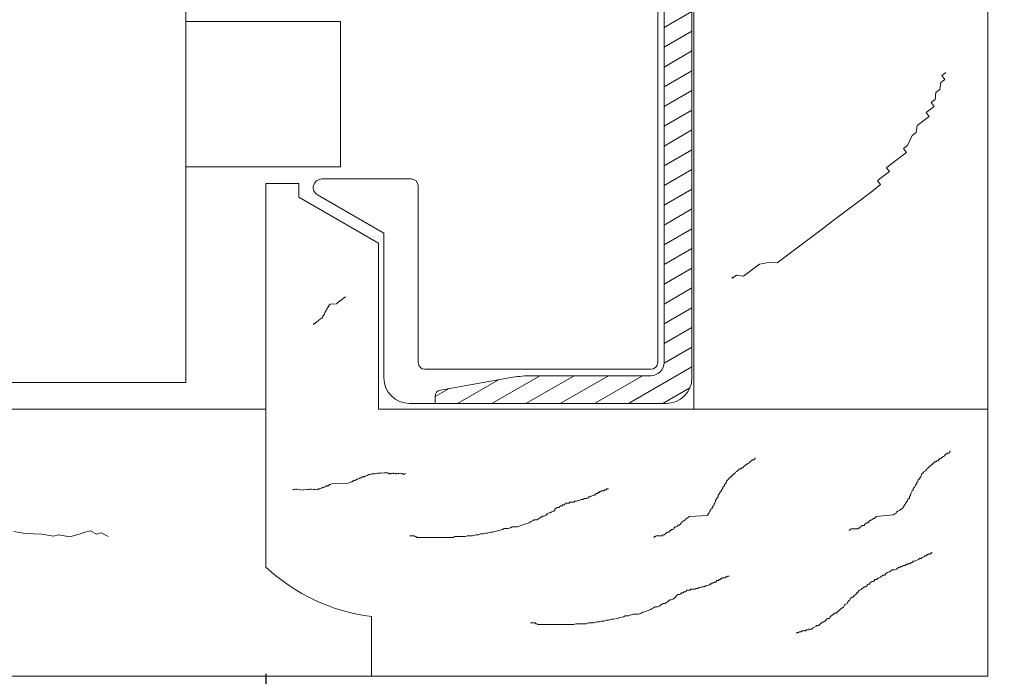
# Model space of a CAD drawing. Units: inches. Extents: x 0 to 63.8, y 0 to 49.3.
# Drawn here: x 22.7 to 25, y 24 to 25.5 of the extents above; entities that cross this region are included whole.
import ezdxf

# ---------------------------------------------------------------- set-up
doc = ezdxf.new("R2010")
doc.units = ezdxf.units.IN
doc.header["$MEASUREMENT"] = 0
doc.styles.get("Standard").update_dxf_attribs({"font": 'arial.ttf'})
doc.dimstyles.get("Standard").update_dxf_attribs({"dimtxt": 0.18, "dimasz": 0.18, "dimexe": 0.18, "dimexo": 0.0625, "dimgap": 0.09, "dimtad": 0, "dimtih": 1, "dimtoh": 1, "dimdec": 4, "dimzin": 0, "dimdsep": 46, "dimtxsty": 'Standard', "dimcen": 0.09, "dimadec": 0, "dimazin": 0, "dimtfac": 1, "dimtdec": 4, "dimtofl": 0, "dimtmove": 0, "dimatfit": 3, "dimfxl": 1, "dimtolj": 1, "dimtzin": 0, "dimarcsym": 0})

# ---------------------------------------------------------------- blocks, each defined once
blk = doc.blocks.new('*D20')
at = {"color": 0, "lineweight": -2}
for p, q in [((23.3169, 23.981), (23.3169, 19.6452)), ((25.0044, 23.7253), (25.0044, 19.6452)), ((22.5969, 20.3652), (21.8769, 20.3652)), ((25.7244, 20.3652), (26.4444, 20.3652))]:
    blk.add_line(p, q, dxfattribs=at)
at = {"color": 0}
for points in [[(22.5969, 20.4852), (22.5969, 20.2452), (23.3169, 20.3652)], [(25.7244, 20.4852), (25.7244, 20.2452), (25.0044, 20.3652)]]:
    blk.add_solid(points, dxfattribs=at)
at = {"layer": 'Defpoints', "color": 0}
for p in [(23.3169, 24.231), (25.0044, 23.9753), (25.0044, 20.3652)]:
    blk.add_point(p, dxfattribs=at)
at = {"color": 0, "lineweight": 13, "insert": (18.6843, 20.3652), "char_height": 0.72, "attachment_point": 5}
blk.add_mtext('\\A1;1{\\H1.000000x;\\S11/16;}" [43 mm]', dxfattribs=at)
blk = doc.blocks.new('*D22')
at = {"color": 0, "lineweight": -2}
for p, q in [((29.698, 29.3203), (29.698, 30.0403)), ((25.1294, 28.6003), (30.418, 28.6003)), ((25.2544, 23.9753), (30.418, 23.9753)), ((29.698, 23.2553), (29.698, 22.5353))]:
    blk.add_line(p, q, dxfattribs=at)
at = {"color": 0}
for points in [[(29.578, 29.3203), (29.818, 29.3203), (29.698, 28.6003)], [(29.578, 23.2553), (29.818, 23.2553), (29.698, 23.9753)]]:
    blk.add_solid(points, dxfattribs=at)
at = {"layer": 'Defpoints', "color": 0}
for p in [(24.8794, 28.6003), (29.698, 28.6003), (25.0044, 23.9753)]:
    blk.add_point(p, dxfattribs=at)
at = {"color": 0, "lineweight": 13, "insert": (29.698, 26.2878), "char_height": 0.72, "attachment_point": 5}
blk.add_mtext('\\A1;4{\\H1.000000x;\\S5/8;}" [117 mm]', dxfattribs=at)

msp = doc.modelspace()

# ---------------------------------------------------------------- linework, layer by layer
at = {"lineweight": 13}
for p, q in [((24.31688, 28.03776), (24.31688, 24.60026)), ((25.00438, 24.60026), (25.00438, 28.03776)), ((24.31256, 27.944), (24.31256, 24.67341)), ((23.12938, 24.66276), (23.12938, 26.38576)), ((24.23256, 25.96941), (24.23256, 24.70941)), ((24.24756, 25.96941), (24.24756, 24.70941)), ((24.31255, 25.53024), (24.24756, 25.4927)), ((23.49133, 25.50683), (23.12938, 25.50683)), ((23.12938, 25.50683), (23.12938, 25.16683)), ((23.49133, 25.50683), (23.49133, 25.16683)), ((24.31255, 25.48403), (24.24756, 25.4465)), ((24.31255, 25.43789), (24.24756, 25.40035)), ((24.31255, 25.39169), (24.24756, 25.35415)), ((24.89681, 25.3802), (24.9061, 25.38725)), ((24.9061, 25.38725), (24.9061, 25.38725)), ((24.89233, 25.34754), (24.89457, 25.36387)), ((24.89457, 25.36387), (24.90386, 25.37092)), ((24.90386, 25.37092), (24.89681, 25.3802)), ((24.31255, 25.34548), (24.24756, 25.30795)), ((24.8808, 25.32416), (24.88304, 25.34049)), ((24.88304, 25.34049), (24.89233, 25.34754)), ((24.87151, 25.31711), (24.8808, 25.32416)), ((24.87856, 25.30782), (24.87151, 25.31711)), ((24.31255, 25.29928), (24.24756, 25.26174)), ((24.85998, 25.29373), (24.86927, 25.30078)), ((24.86703, 25.28445), (24.85998, 25.29373)), ((24.86927, 25.30078), (24.87856, 25.30782)), ((24.84845, 25.27036), (24.85774, 25.2774)), ((24.85774, 25.2774), (24.86703, 25.28445)), ((24.31255, 25.25314), (24.24756, 25.2156)), ((24.83692, 25.24698), (24.83916, 25.26331)), ((24.83916, 25.26331), (24.84845, 25.27036)), ((24.8161, 25.21655), (24.82763, 25.23993)), ((24.82763, 25.23993), (24.83692, 25.24698)), ((24.31255, 25.20693), (24.24756, 25.1694)), ((24.80682, 25.20951), (24.8161, 25.21655)), ((24.81386, 25.20022), (24.80682, 25.20951)), ((24.77671, 25.17204), (24.786, 25.17908)), ((24.786, 25.17908), (24.79529, 25.18613)), ((24.79529, 25.18613), (24.80457, 25.19317)), ((24.80457, 25.19317), (24.81386, 25.20022)), ((23.49133, 25.16683), (23.12938, 25.16683)), ((24.31255, 25.16073), (24.24756, 25.12319)), ((24.76518, 25.14866), (24.77447, 25.1557)), ((24.76742, 25.16499), (24.77671, 25.17204)), ((24.77447, 25.1557), (24.76742, 25.16499)), ((23.65656, 25.13871), (23.44736, 25.13871)), ((24.74661, 25.13457), (24.75589, 25.14161)), ((24.75365, 25.12528), (24.74661, 25.13457)), ((24.75589, 25.14161), (24.76518, 25.14866)), ((23.31688, 25.12782), (23.31688, 24.23095)), ((23.31688, 25.12782), (23.39361, 25.12782)), ((23.39361, 25.09602), (23.39361, 25.12782)), ((23.67256, 24.70941), (23.67256, 25.12271)), ((24.31255, 25.11453), (24.24756, 25.07699)), ((24.72579, 25.10414), (24.73508, 25.11119)), ((24.73508, 25.11119), (24.74436, 25.11824)), ((24.74436, 25.11824), (24.75365, 25.12528)), ((23.39361, 25.09602), (23.57971, 24.98858)), ((23.59256, 25.01178), (23.43736, 25.10139)), ((24.69792, 25.08301), (24.70721, 25.09005)), ((24.70721, 25.09005), (24.7165, 25.0971)), ((24.7165, 25.0971), (24.72579, 25.10414)), ((24.31255, 25.06838), (24.24756, 25.03085)), ((24.67006, 25.06187), (24.67935, 25.06892)), ((24.67935, 25.06892), (24.68864, 25.07596)), ((24.68864, 25.07596), (24.69792, 25.08301)), ((24.63291, 25.03369), (24.6422, 25.04074)), ((24.6422, 25.04074), (24.65149, 25.04778)), ((24.65149, 25.04778), (24.66077, 25.05483)), ((24.66077, 25.05483), (24.67006, 25.06187)), ((24.31255, 25.02218), (24.24756, 24.98464)), ((24.60505, 25.01255), (24.61433, 25.0196)), ((24.61433, 25.0196), (24.62362, 25.02664)), ((24.62362, 25.02664), (24.63291, 25.03369)), ((23.59256, 24.67341), (23.59256, 25.01178)), ((24.57718, 24.99142), (24.58647, 24.99846)), ((24.58647, 24.99846), (24.59576, 25.00551)), ((24.59576, 25.00551), (24.60505, 25.01255)), ((23.57971, 24.60026), (23.57971, 24.98858)), ((24.31255, 24.97598), (24.24756, 24.93844)), ((24.54932, 24.97028), (24.55861, 24.97733)), ((24.55861, 24.97733), (24.5679, 24.98437)), ((24.5679, 24.98437), (24.57718, 24.99142)), ((24.51217, 24.9421), (24.52146, 24.94914)), ((24.52146, 24.94914), (24.53075, 24.95619)), ((24.53075, 24.95619), (24.54003, 24.96324)), ((24.54003, 24.96324), (24.54932, 24.97028)), ((24.31255, 24.92977), (24.24756, 24.89224)), ((24.44235, 24.9184), (24.45164, 24.92545)), ((24.45164, 24.92545), (24.47022, 24.93954)), ((24.47022, 24.93954), (24.49584, 24.94434)), ((24.49584, 24.94434), (24.51217, 24.9421)), ((24.40594, 24.90853), (24.40744, 24.90655)), ((24.40744, 24.90655), (24.41673, 24.9136)), ((24.41673, 24.9136), (24.43306, 24.91136)), ((24.43306, 24.91136), (24.44235, 24.9184)), ((24.31255, 24.88363), (24.24756, 24.84609)), ((23.49333, 24.85588), (23.49374, 24.85665)), ((23.49374, 24.85665), (23.49415, 24.85665)), ((23.49415, 24.85665), (23.49456, 24.85665)), ((23.49456, 24.85665), (23.49497, 24.85741)), ((23.49497, 24.85741), (23.49538, 24.85741)), ((23.49538, 24.85741), (23.49579, 24.85741)), ((23.49579, 24.85741), (23.4962, 24.85818)), ((23.4962, 24.85818), (23.49661, 24.85818)), ((23.49661, 24.85818), (23.49702, 24.85818)), ((23.49702, 24.85818), (23.49743, 24.85895)), ((23.49743, 24.85895), (23.49784, 24.85895)), ((23.49784, 24.85895), (23.49784, 24.85971)), ((23.49784, 24.85971), (23.49825, 24.85971)), ((23.49825, 24.85971), (23.49907, 24.86048)), ((23.49907, 24.86048), (23.49948, 24.86048)), ((23.49948, 24.86048), (23.5003, 24.86125)), ((23.5003, 24.86125), (23.50113, 24.86125)), ((23.50113, 24.86125), (23.50154, 24.86125)), ((23.50154, 24.86125), (23.50195, 24.86201)), ((23.50195, 24.86201), (23.50236, 24.86201)), ((23.50236, 24.86201), (23.50236, 24.86278)), ((23.50236, 24.86278), (23.50277, 24.86278)), ((23.50277, 24.86278), (23.50277, 24.86278)), ((23.45824, 24.83289), (23.45866, 24.83365)), ((23.45866, 24.83365), (23.45907, 24.83365)), ((23.45907, 24.83365), (23.45989, 24.83519)), ((23.45989, 24.83519), (23.45989, 24.83595)), ((23.45989, 24.83595), (23.4603, 24.83595)), ((23.4603, 24.83595), (23.46071, 24.83672)), ((23.46071, 24.83672), (23.46112, 24.83825)), ((23.46112, 24.83825), (23.46153, 24.83825)), ((23.46153, 24.83825), (23.46235, 24.83902)), ((23.46235, 24.83978), (23.46317, 24.84055)), ((23.46235, 24.83902), (23.46235, 24.83978)), ((23.46317, 24.84055), (23.46358, 24.84132)), ((23.46358, 24.84132), (23.46399, 24.84285)), ((23.46399, 24.84285), (23.46481, 24.84362)), ((23.46481, 24.84362), (23.46563, 24.84438)), ((23.46563, 24.84438), (23.46604, 24.84515)), ((23.46604, 24.84515), (23.46727, 24.84592)), ((23.46727, 24.84592), (23.48184, 24.84668)), ((23.48184, 24.84668), (23.48225, 24.84745)), ((23.48225, 24.84745), (23.48307, 24.84822)), ((23.48307, 24.84822), (23.48389, 24.84898)), ((23.48389, 24.84898), (23.48512, 24.84975)), ((23.48512, 24.84975), (23.48553, 24.85052)), ((23.48553, 24.85052), (23.48676, 24.85128)), ((23.48676, 24.85128), (23.48758, 24.85205)), ((23.48758, 24.85205), (23.4884, 24.85281)), ((23.4884, 24.85281), (23.48881, 24.85358)), ((23.48881, 24.85358), (23.49004, 24.85358)), ((23.49004, 24.85358), (23.49087, 24.85435)), ((23.49087, 24.85435), (23.49128, 24.85435)), ((23.49128, 24.85435), (23.4921, 24.85435)), ((23.4921, 24.85435), (23.49251, 24.85511)), ((23.49251, 24.85511), (23.49292, 24.85588)), ((23.49292, 24.85588), (23.49333, 24.85588)), ((24.31255, 24.83743), (24.24756, 24.79989)), ((23.44224, 24.80989), (23.44347, 24.81066)), ((23.44347, 24.81066), (23.4447, 24.81142)), ((23.4447, 24.81142), (23.44552, 24.81219)), ((23.44552, 24.81219), (23.44593, 24.81219)), ((23.44593, 24.81219), (23.44716, 24.81296)), ((23.44716, 24.81296), (23.44798, 24.81372)), ((23.44798, 24.81449), (23.44881, 24.81526)), ((23.44798, 24.81372), (23.44798, 24.81449)), ((23.44881, 24.81526), (23.44922, 24.81602)), ((23.44922, 24.81602), (23.44963, 24.81679)), ((23.44963, 24.81679), (23.45004, 24.81756)), ((23.45004, 24.81756), (23.45045, 24.81832)), ((23.45045, 24.81832), (23.45127, 24.81909)), ((23.45127, 24.81909), (23.45168, 24.81986)), ((23.45168, 24.81986), (23.45209, 24.82139)), ((23.45209, 24.82139), (23.45291, 24.82139)), ((23.45291, 24.82139), (23.45332, 24.82216)), ((23.45332, 24.82216), (23.45332, 24.82369)), ((23.45332, 24.82369), (23.45373, 24.82369)), ((23.45373, 24.82369), (23.45455, 24.82522)), ((23.45455, 24.82599), (23.45496, 24.82675)), ((23.45455, 24.82522), (23.45455, 24.82599)), ((23.45496, 24.82675), (23.45578, 24.82829)), ((23.45578, 24.82829), (23.4566, 24.82905)), ((23.4566, 24.83059), (23.45742, 24.83135)), ((23.4566, 24.82905), (23.4566, 24.83059)), ((23.45742, 24.83135), (23.45783, 24.83135)), ((23.45783, 24.83135), (23.45824, 24.83289)), ((23.42746, 24.79839), (23.42787, 24.79839)), ((23.42787, 24.79839), (23.42829, 24.79916)), ((23.42829, 24.79916), (23.4287, 24.79993)), ((23.4287, 24.79993), (23.42952, 24.79993)), ((23.42952, 24.79993), (23.42993, 24.80069)), ((23.42993, 24.80069), (23.43034, 24.80069)), ((23.43034, 24.80069), (23.43116, 24.80069)), ((23.43116, 24.80069), (23.43198, 24.80146)), ((23.43198, 24.80146), (23.43239, 24.80223)), ((23.43239, 24.80223), (23.43321, 24.80299)), ((23.43321, 24.80299), (23.43403, 24.80299)), ((23.43403, 24.80299), (23.43526, 24.80376)), ((23.43526, 24.80376), (23.43567, 24.80453)), ((23.43567, 24.80453), (23.43649, 24.80453)), ((23.43649, 24.80453), (23.43772, 24.80529)), ((23.43772, 24.80529), (23.43814, 24.80606)), ((23.43814, 24.80606), (23.43937, 24.80759)), ((23.43937, 24.80759), (23.4406, 24.80836)), ((23.4406, 24.80836), (23.44183, 24.80913)), ((23.44183, 24.80913), (23.44224, 24.80989)), ((24.31255, 24.79122), (24.24756, 24.75369)), ((24.31255, 24.74502), (24.2475, 24.70748)), ((24.31255, 24.69888), (24.16457, 24.61343)), ((24.21656, 24.69341), (23.68856, 24.69341)), ((23.89417, 24.67461), (23.72449, 24.64469)), ((23.95714, 24.67843), (23.84456, 24.61343)), ((24.03715, 24.67843), (23.92457, 24.61343)), ((24.21656, 24.67841), (23.93759, 24.67841)), ((24.11715, 24.67843), (24.00457, 24.61343)), ((24.19715, 24.67843), (24.08457, 24.61343)), ((5.87938, 24.66276), (23.12938, 24.66276)), ((23.86019, 24.6686), (23.76456, 24.61343)), ((24.30776, 24.64987), (24.24457, 24.61343)), ((23.71209, 24.62992), (23.71209, 24.61341)), ((23.74502, 24.64834), (23.71236, 24.62948)), ((23.71209, 24.61341), (23.65256, 24.61341)), ((24.25256, 24.61341), (23.71209, 24.61341)), ((5.69188, 24.60026), (23.31688, 24.60026)), ((23.31688, 24.60026), (23.31688, 24.23095)), ((25.00438, 24.60026), (23.57971, 24.60026)), ((24.31688, 24.60026), (25.00438, 24.60026)), ((25.00438, 23.97526), (25.00438, 24.60026)), ((24.89809, 24.48716), (24.89919, 24.48923)), ((24.89919, 24.48923), (24.9003, 24.48923)), ((24.9003, 24.48923), (24.9014, 24.48923)), ((24.9014, 24.48923), (24.90251, 24.49129)), ((24.90251, 24.49129), (24.90361, 24.49129)), ((24.90361, 24.49129), (24.90361, 24.49335)), ((24.90361, 24.49335), (24.90472, 24.49335)), ((24.90472, 24.49335), (24.90693, 24.49542)), ((24.90693, 24.49542), (24.90803, 24.49542)), ((24.90803, 24.49542), (24.91024, 24.49748)), ((24.91024, 24.49748), (24.91245, 24.49748)), ((24.91245, 24.49748), (24.91356, 24.49748)), ((24.91356, 24.49748), (24.91466, 24.49955)), ((24.91466, 24.49955), (24.91576, 24.49955)), ((24.91576, 24.49955), (24.91576, 24.50161)), ((24.91576, 24.50161), (24.91687, 24.50161)), ((24.91687, 24.50161), (24.91687, 24.50161)), ((24.43321, 24.46497), (24.43432, 24.46704)), ((24.43432, 24.46704), (24.43542, 24.46704)), ((24.43542, 24.46704), (24.43653, 24.4691)), ((24.43653, 24.4691), (24.43763, 24.4691)), ((24.43763, 24.4691), (24.43874, 24.4691)), ((24.43874, 24.4691), (24.43984, 24.47116)), ((24.43984, 24.47116), (24.44095, 24.47116)), ((24.44095, 24.47116), (24.44205, 24.47116)), ((24.44205, 24.47116), (24.44316, 24.47323)), ((24.44316, 24.47323), (24.44426, 24.47323)), ((24.44426, 24.47323), (24.44537, 24.47323)), ((24.44537, 24.47323), (24.44647, 24.47529)), ((24.44647, 24.47529), (24.44758, 24.47529)), ((24.44758, 24.47529), (24.44758, 24.47735)), ((24.44758, 24.47735), (24.44868, 24.47735)), ((24.44868, 24.47735), (24.45089, 24.47942)), ((24.45089, 24.47942), (24.452, 24.47942)), ((24.452, 24.47942), (24.45421, 24.48148)), ((24.45421, 24.48148), (24.45642, 24.48148)), ((24.45642, 24.48148), (24.45752, 24.48148)), ((24.45752, 24.48148), (24.45863, 24.48355)), ((24.45863, 24.48355), (24.45973, 24.48355)), ((24.45973, 24.48355), (24.45973, 24.48561)), ((24.45973, 24.48561), (24.46084, 24.48561)), ((24.46084, 24.48561), (24.46084, 24.48561)), ((24.86604, 24.46446), (24.86936, 24.46653)), ((24.86936, 24.46653), (24.87046, 24.46859)), ((24.87046, 24.46859), (24.87378, 24.47065)), ((24.87378, 24.47065), (24.87599, 24.47272)), ((24.87599, 24.47272), (24.8782, 24.47478)), ((24.8782, 24.47478), (24.8793, 24.47685)), ((24.8793, 24.47685), (24.88262, 24.47685)), ((24.88262, 24.47685), (24.88483, 24.47891)), ((24.88483, 24.47891), (24.88593, 24.47891)), ((24.88593, 24.47891), (24.88814, 24.47891)), ((24.88814, 24.47891), (24.88925, 24.48097)), ((24.88925, 24.48097), (24.89035, 24.48304)), ((24.89035, 24.48304), (24.89146, 24.48304)), ((24.89146, 24.48304), (24.89256, 24.4851)), ((24.89256, 24.4851), (24.89367, 24.4851)), ((24.89367, 24.4851), (24.89477, 24.4851)), ((24.89477, 24.4851), (24.89588, 24.48716)), ((24.89588, 24.48716), (24.89698, 24.48716)), ((24.89698, 24.48716), (24.89809, 24.48716)), ((23.5401, 24.43994), (23.5435, 24.44254)), ((23.5435, 24.44254), (23.54437, 24.44186)), ((23.54437, 24.44186), (23.54738, 24.44214)), ((23.54738, 24.44214), (23.54864, 24.44378)), ((23.54864, 24.44378), (23.55165, 24.44406)), ((23.55165, 24.44406), (23.55379, 24.44502)), ((23.55379, 24.44502), (23.55719, 24.44761)), ((23.55719, 24.44761), (23.5602, 24.44789)), ((23.5602, 24.44789), (23.56321, 24.44817)), ((23.56321, 24.44817), (23.56534, 24.44913)), ((23.56534, 24.44913), (23.56923, 24.44874)), ((23.56923, 24.44874), (23.57224, 24.44902)), ((23.57224, 24.44902), (23.57437, 24.44998)), ((23.57437, 24.44998), (23.57738, 24.45026)), ((23.57738, 24.45026), (23.58039, 24.45055)), ((23.58039, 24.45055), (23.58428, 24.45015)), ((23.58428, 24.45015), (23.58642, 24.45111)), ((23.58642, 24.45111), (23.5903, 24.45072)), ((23.5903, 24.45072), (23.59331, 24.451)), ((23.59331, 24.451), (23.59632, 24.45128)), ((23.59632, 24.45128), (23.59846, 24.45224)), ((23.59846, 24.45224), (23.60108, 24.45021)), ((23.60108, 24.45021), (23.60409, 24.4505)), ((23.60409, 24.4505), (23.60497, 24.44982)), ((23.60497, 24.44982), (23.60671, 24.44847)), ((23.60671, 24.44847), (23.60885, 24.44943)), ((23.60885, 24.44943), (23.61099, 24.45039)), ((23.61099, 24.45039), (23.61186, 24.44971)), ((23.61186, 24.44971), (23.614, 24.45067)), ((23.614, 24.45067), (23.61487, 24.44999)), ((23.61487, 24.44999), (23.61575, 24.44932)), ((23.61575, 24.44932), (23.61788, 24.45028)), ((23.61788, 24.45028), (23.61876, 24.4496)), ((23.61876, 24.4496), (23.61963, 24.44893)), ((23.61963, 24.44893), (23.62177, 24.44988)), ((23.62177, 24.44988), (23.62264, 24.44921)), ((23.62264, 24.44921), (23.62352, 24.44853)), ((23.62352, 24.44853), (23.62565, 24.44949)), ((23.62565, 24.44949), (23.62653, 24.44882)), ((23.62653, 24.44882), (23.62779, 24.45045)), ((23.62779, 24.45045), (23.62866, 24.44977)), ((23.62866, 24.44977), (23.63167, 24.45006)), ((23.63167, 24.45006), (23.63255, 24.44938)), ((23.63255, 24.44938), (23.63556, 24.44966)), ((23.63556, 24.44966), (23.63731, 24.44831)), ((23.63731, 24.44831), (23.63818, 24.44764)), ((23.63818, 24.44764), (23.64032, 24.4486)), ((23.64032, 24.4486), (23.64119, 24.44792)), ((23.64119, 24.44792), (23.64245, 24.44955)), ((23.64245, 24.44955), (23.64333, 24.44888)), ((23.64333, 24.44888), (23.64333, 24.44888)), ((24.40227, 24.44021), (24.40448, 24.44227)), ((24.40448, 24.44227), (24.40559, 24.44434)), ((24.40559, 24.44434), (24.4078, 24.4464)), ((24.4078, 24.4464), (24.41001, 24.44846)), ((24.41001, 24.44846), (24.41332, 24.45053)), ((24.41332, 24.45053), (24.41443, 24.45259)), ((24.41443, 24.45259), (24.41774, 24.45465)), ((24.41774, 24.45465), (24.41995, 24.45672)), ((24.41995, 24.45672), (24.42216, 24.45878)), ((24.42216, 24.45878), (24.42327, 24.46084)), ((24.42327, 24.46084), (24.42658, 24.46084)), ((24.42658, 24.46084), (24.42879, 24.46291)), ((24.42879, 24.46291), (24.4299, 24.46291)), ((24.4299, 24.46291), (24.43211, 24.46291)), ((24.43211, 24.46291), (24.43321, 24.46497)), ((24.84726, 24.44176), (24.84836, 24.44383)), ((24.84836, 24.44383), (24.84947, 24.44795)), ((24.84947, 24.44795), (24.85168, 24.45002)), ((24.85168, 24.45002), (24.85389, 24.45208)), ((24.85389, 24.45208), (24.85499, 24.45414)), ((24.85499, 24.45414), (24.85831, 24.45621)), ((24.85831, 24.45621), (24.86052, 24.45827)), ((24.86052, 24.45827), (24.86162, 24.46034)), ((24.86162, 24.46034), (24.86383, 24.4624)), ((24.86383, 24.4624), (24.86604, 24.46446)), ((23.45611, 24.41887), (23.45951, 24.42146)), ((23.45951, 24.42146), (23.46126, 24.42011)), ((23.46126, 24.42011), (23.46339, 24.42107)), ((23.46339, 24.42107), (23.46591, 24.42433)), ((23.46591, 24.42433), (23.46679, 24.42366)), ((23.46679, 24.42366), (23.47106, 24.42557)), ((23.47106, 24.42557), (23.50932, 24.42721)), ((23.50932, 24.42721), (23.51146, 24.42817)), ((23.51146, 24.42817), (23.51573, 24.43008)), ((23.51573, 24.43008), (23.51874, 24.43036)), ((23.51874, 24.43036), (23.52126, 24.43363)), ((23.52126, 24.43363), (23.52427, 24.43391)), ((23.52427, 24.43391), (23.52515, 24.43324)), ((23.52515, 24.43324), (23.52854, 24.43583)), ((23.52854, 24.43583), (23.53068, 24.43679)), ((23.53068, 24.43679), (23.53155, 24.43611)), ((23.53155, 24.43611), (23.53583, 24.43803)), ((23.53583, 24.43803), (23.53709, 24.43966)), ((23.53709, 24.43966), (23.53796, 24.43899)), ((23.53796, 24.43899), (23.5401, 24.43994)), ((24.38459, 24.41544), (24.3857, 24.41957)), ((24.3857, 24.41957), (24.3868, 24.41957)), ((24.3868, 24.41957), (24.38901, 24.42164)), ((24.38901, 24.4237), (24.39122, 24.42576)), ((24.38901, 24.42164), (24.38901, 24.4237)), ((24.39122, 24.42576), (24.39233, 24.42783)), ((24.39233, 24.42783), (24.39343, 24.43195)), ((24.39343, 24.43195), (24.39564, 24.43402)), ((24.39564, 24.43402), (24.39785, 24.43608)), ((24.39785, 24.43608), (24.39896, 24.43814)), ((24.39896, 24.43814), (24.40227, 24.44021)), ((24.83289, 24.417), (24.834, 24.42113)), ((24.834, 24.42113), (24.8351, 24.42319)), ((24.8351, 24.42319), (24.83621, 24.42319)), ((24.83621, 24.42319), (24.83842, 24.42732)), ((24.83842, 24.42732), (24.83842, 24.42938)), ((24.83842, 24.42938), (24.83952, 24.42938)), ((24.83952, 24.42938), (24.84063, 24.43144)), ((24.84063, 24.43144), (24.84173, 24.43557)), ((24.84173, 24.43557), (24.84284, 24.43557)), ((24.84284, 24.43557), (24.84505, 24.43764)), ((24.84505, 24.4397), (24.84726, 24.44176)), ((24.84505, 24.43764), (24.84505, 24.4397)), ((23.37931, 24.41299), (23.38085, 24.4118)), ((23.38085, 24.4118), (23.38386, 24.41208)), ((23.38386, 24.41208), (23.38599, 24.41304)), ((23.38599, 24.41304), (23.389, 24.41333)), ((23.389, 24.41333), (23.39075, 24.41197)), ((23.39075, 24.41197), (23.39464, 24.41158)), ((23.39464, 24.41158), (23.39677, 24.41254)), ((23.39677, 24.41254), (23.39852, 24.41119)), ((23.39852, 24.41119), (23.40241, 24.4108)), ((23.40241, 24.4108), (23.40454, 24.41175)), ((23.40454, 24.41175), (23.40969, 24.413)), ((23.40969, 24.413), (23.41358, 24.4126)), ((23.41358, 24.4126), (23.41746, 24.41221)), ((23.41746, 24.41221), (23.4196, 24.41317)), ((23.4196, 24.41317), (23.42348, 24.41278)), ((23.42348, 24.41278), (23.42737, 24.41238)), ((23.42737, 24.41238), (23.43038, 24.41267)), ((23.43038, 24.41267), (23.43125, 24.41199)), ((23.43125, 24.41199), (23.43514, 24.4116)), ((23.43514, 24.4116), (23.43815, 24.41188)), ((23.43815, 24.41188), (23.43941, 24.41351)), ((23.43941, 24.41351), (23.44242, 24.4138)), ((23.44242, 24.4138), (23.44455, 24.41475)), ((23.44455, 24.41475), (23.44669, 24.41571)), ((23.44669, 24.41571), (23.44883, 24.41667)), ((23.44883, 24.41667), (23.45096, 24.41763)), ((23.45096, 24.41763), (23.45397, 24.41791)), ((23.45397, 24.41791), (23.45611, 24.41887)), ((24.07398, 24.39496), (24.07604, 24.39702)), ((24.07604, 24.39702), (24.0781, 24.39702)), ((24.0781, 24.39702), (24.08223, 24.39909)), ((24.08223, 24.39909), (24.08429, 24.39909)), ((24.08429, 24.39909), (24.08636, 24.39909)), ((24.08636, 24.40115), (24.08842, 24.40321)), ((24.08636, 24.39909), (24.08636, 24.40115)), ((24.08842, 24.40321), (24.09049, 24.40321)), ((24.09049, 24.40321), (24.09255, 24.40321)), ((24.09255, 24.40321), (24.09255, 24.40528)), ((24.09255, 24.40528), (24.09461, 24.40528)), ((24.09461, 24.40528), (24.09668, 24.40528)), ((24.09668, 24.40528), (24.09668, 24.40734)), ((24.09668, 24.40734), (24.09874, 24.40734)), ((24.09874, 24.40734), (24.1008, 24.40941)), ((24.1008, 24.40941), (24.10287, 24.40941)), ((24.10287, 24.40941), (24.10493, 24.40941)), ((24.10493, 24.40941), (24.107, 24.40941)), ((24.107, 24.40941), (24.10906, 24.41147)), ((24.10906, 24.41147), (24.11112, 24.41147)), ((24.11112, 24.41147), (24.11319, 24.41147)), ((24.11319, 24.41147), (24.11319, 24.41353)), ((24.11319, 24.41353), (24.11525, 24.41353)), ((24.11525, 24.41353), (24.11731, 24.41353)), ((24.11731, 24.41353), (24.11731, 24.41353)), ((24.37354, 24.39893), (24.37575, 24.401)), ((24.37354, 24.39481), (24.37354, 24.39893)), ((24.37575, 24.401), (24.37686, 24.401)), ((24.37686, 24.401), (24.37796, 24.40513)), ((24.37796, 24.40513), (24.37907, 24.40719)), ((24.37907, 24.40719), (24.38017, 24.40719)), ((24.38017, 24.40719), (24.38238, 24.41132)), ((24.38238, 24.41132), (24.38238, 24.41338)), ((24.38238, 24.41338), (24.38349, 24.41338)), ((24.38349, 24.41338), (24.38459, 24.41544)), ((24.82074, 24.39223), (24.82074, 24.39636)), ((24.82074, 24.39636), (24.82184, 24.39636)), ((24.82184, 24.39636), (24.82405, 24.40049)), ((24.82405, 24.40255), (24.82516, 24.40462)), ((24.82405, 24.40049), (24.82405, 24.40255)), ((24.82516, 24.40462), (24.82737, 24.40874)), ((24.82737, 24.40874), (24.82958, 24.41081)), ((24.82958, 24.41493), (24.83179, 24.417)), ((24.82958, 24.41081), (24.82958, 24.41493)), ((24.83179, 24.417), (24.83289, 24.417)), ((24.00381, 24.37226), (24.00587, 24.37432)), ((24.00587, 24.37432), (24.01, 24.37432)), ((24.01, 24.37432), (24.01, 24.37639)), ((24.01, 24.37639), (24.01207, 24.37639)), ((24.01207, 24.37639), (24.01413, 24.37639)), ((24.01413, 24.37639), (24.01619, 24.37845)), ((24.01619, 24.37845), (24.01826, 24.38051)), ((24.01826, 24.38051), (24.02032, 24.38051)), ((24.02032, 24.38051), (24.02238, 24.38051)), ((24.02238, 24.38051), (24.02651, 24.38051)), ((24.02651, 24.38051), (24.02651, 24.38258)), ((24.02651, 24.38258), (24.02858, 24.38258)), ((24.02858, 24.38258), (24.03064, 24.38258)), ((24.03064, 24.38258), (24.0327, 24.38258)), ((24.0327, 24.38258), (24.03477, 24.38258)), ((24.03477, 24.38258), (24.03683, 24.38258)), ((24.03683, 24.38258), (24.03889, 24.38464)), ((24.03889, 24.38464), (24.04302, 24.38464)), ((24.04302, 24.38464), (24.04715, 24.3867)), ((24.04715, 24.3867), (24.04921, 24.3867)), ((24.04921, 24.3867), (24.05334, 24.38877)), ((24.05334, 24.38877), (24.05747, 24.38877)), ((24.05747, 24.38877), (24.06159, 24.39083)), ((24.06159, 24.39083), (24.06366, 24.39083)), ((24.06366, 24.39083), (24.06572, 24.39083)), ((24.06572, 24.39083), (24.06985, 24.3929)), ((24.06985, 24.3929), (24.07191, 24.39496)), ((24.07191, 24.39496), (24.07398, 24.39496)), ((24.36028, 24.37004), (24.36139, 24.37417)), ((24.36139, 24.37417), (24.3636, 24.37417)), ((24.3636, 24.37417), (24.3647, 24.37623)), ((24.3647, 24.37623), (24.3647, 24.38036)), ((24.3647, 24.38036), (24.36581, 24.38036)), ((24.36581, 24.38036), (24.36802, 24.38449)), ((24.36802, 24.38655), (24.36912, 24.38862)), ((24.36802, 24.38449), (24.36802, 24.38655)), ((24.36912, 24.38862), (24.37133, 24.39274)), ((24.37133, 24.39274), (24.37354, 24.39481)), ((24.80637, 24.3716), (24.80858, 24.37366)), ((24.80858, 24.37366), (24.80969, 24.37572)), ((24.80969, 24.37572), (24.81079, 24.37779)), ((24.81079, 24.37779), (24.8119, 24.37985)), ((24.8119, 24.37985), (24.813, 24.38192)), ((24.813, 24.38192), (24.81521, 24.38398)), ((24.81521, 24.38398), (24.81632, 24.38604)), ((24.81632, 24.38604), (24.81742, 24.39017)), ((24.81742, 24.39017), (24.81963, 24.39017)), ((24.81963, 24.39017), (24.82074, 24.39223)), ((23.96666, 24.34956), (23.97079, 24.35162)), ((23.97079, 24.35162), (23.97286, 24.35369)), ((23.97286, 24.35369), (23.97492, 24.35575)), ((23.97492, 24.35575), (23.97905, 24.35781)), ((23.97905, 24.35781), (23.98111, 24.35781)), ((23.98111, 24.35781), (23.98524, 24.35988)), ((23.98524, 24.35988), (23.98937, 24.36194)), ((23.98937, 24.36194), (23.99143, 24.364)), ((23.99143, 24.364), (23.99349, 24.36813)), ((23.99349, 24.36813), (23.99762, 24.3702)), ((23.99762, 24.3702), (24.00175, 24.3702)), ((24.00175, 24.3702), (24.00381, 24.37226)), ((24.30781, 24.34941), (24.34813, 24.35147)), ((24.34813, 24.35147), (24.35034, 24.35353)), ((24.35034, 24.3556), (24.35255, 24.35766)), ((24.35034, 24.35353), (24.35034, 24.3556)), ((24.35255, 24.35766), (24.35365, 24.35972)), ((24.35365, 24.35972), (24.35476, 24.36179)), ((24.35476, 24.36179), (24.35586, 24.36385)), ((24.35586, 24.36385), (24.35697, 24.36592)), ((24.35697, 24.36592), (24.35918, 24.36798)), ((24.35918, 24.36798), (24.36028, 24.37004)), ((24.74285, 24.3489), (24.78317, 24.35302)), ((24.78317, 24.35302), (24.78648, 24.35509)), ((24.78648, 24.35509), (24.7898, 24.35715)), ((24.7898, 24.35715), (24.7909, 24.35922)), ((24.7909, 24.35922), (24.79422, 24.36128)), ((24.79422, 24.36128), (24.79753, 24.36334)), ((24.79753, 24.36334), (24.79974, 24.36541)), ((24.79974, 24.36541), (24.80085, 24.36541)), ((24.80085, 24.36541), (24.80416, 24.36747)), ((24.80416, 24.36747), (24.80637, 24.36953)), ((24.80637, 24.36953), (24.80637, 24.3716)), ((23.91095, 24.32686), (23.91507, 24.32892)), ((23.91507, 24.32892), (23.92126, 24.33099)), ((23.92126, 24.33099), (23.92745, 24.33305)), ((23.92745, 24.33305), (23.93365, 24.33511)), ((23.93365, 24.33511), (23.93571, 24.33718)), ((23.93571, 24.33718), (23.93984, 24.33924)), ((23.93984, 24.33924), (23.94396, 24.3413)), ((23.94396, 24.3413), (23.94603, 24.3413)), ((23.94603, 24.3413), (23.95016, 24.3413)), ((23.95016, 24.3413), (23.95428, 24.34337)), ((23.95428, 24.34337), (23.95635, 24.34543)), ((23.95635, 24.34543), (23.96047, 24.3475)), ((23.96047, 24.3475), (23.96254, 24.34956)), ((23.96254, 24.34956), (23.9646, 24.34956)), ((23.9646, 24.34956), (23.96666, 24.34956)), ((24.27908, 24.32671), (24.28019, 24.32877)), ((24.28019, 24.32877), (24.2824, 24.32877)), ((24.2824, 24.32877), (24.28571, 24.33083)), ((24.28571, 24.33083), (24.28682, 24.3329)), ((24.28682, 24.3329), (24.29013, 24.33702)), ((24.29013, 24.33702), (24.29345, 24.33909)), ((24.29345, 24.33909), (24.29676, 24.34115)), ((24.29676, 24.34115), (24.29787, 24.34322)), ((24.29787, 24.34322), (24.30118, 24.34528)), ((24.30118, 24.34528), (24.3045, 24.34734)), ((24.3045, 24.34734), (24.30671, 24.34941)), ((24.30671, 24.34941), (24.30781, 24.34941)), ((24.7086, 24.3262), (24.71081, 24.32826)), ((24.71081, 24.32826), (24.71302, 24.32826)), ((24.71302, 24.32826), (24.71523, 24.32826)), ((24.71523, 24.32826), (24.71633, 24.33032)), ((24.71633, 24.33032), (24.71744, 24.33239)), ((24.71744, 24.33239), (24.71965, 24.33239)), ((24.71965, 24.33239), (24.72075, 24.33445)), ((24.72075, 24.33445), (24.72186, 24.33445)), ((24.72186, 24.33445), (24.72407, 24.33445)), ((24.72407, 24.33445), (24.72628, 24.33651)), ((24.72628, 24.33651), (24.72738, 24.33858)), ((24.72738, 24.33858), (24.72959, 24.34064)), ((24.72959, 24.34064), (24.7318, 24.34064)), ((24.7318, 24.34064), (24.73512, 24.34271)), ((24.73512, 24.34271), (24.73622, 24.34477)), ((24.73622, 24.34477), (24.73843, 24.34477)), ((24.73843, 24.34477), (24.74175, 24.34683)), ((24.74175, 24.34683), (24.74285, 24.3489)), ((22.75418, 24.30916), (22.72718, 24.31396)), ((22.79294, 24.30785), (22.75418, 24.30916)), ((22.81995, 24.30305), (22.79294, 24.30785)), ((22.83171, 24.30653), (22.81995, 24.30305)), ((22.85871, 24.30174), (22.83171, 24.30653)), ((22.88223, 24.3087), (22.85871, 24.30174)), ((22.894, 24.31218), (22.88223, 24.3087)), ((22.90576, 24.31567), (22.894, 24.31218)), ((22.921, 24.30739), (22.90576, 24.31567)), ((22.93276, 24.31087), (22.921, 24.30739)), ((22.948, 24.30259), (22.93276, 24.31087)), ((23.65299, 24.30416), (23.65918, 24.30416)), ((23.65918, 24.30416), (23.66124, 24.30416)), ((23.66124, 24.30416), (23.6633, 24.30416)), ((23.6633, 24.30416), (23.66537, 24.30209)), ((23.783, 24.30209), (23.78712, 24.30416)), ((23.78712, 24.30416), (23.79538, 24.30416)), ((23.79538, 24.30416), (23.79951, 24.30416)), ((23.79951, 24.30416), (23.80776, 24.30622)), ((23.80776, 24.30622), (23.81395, 24.30622)), ((23.81395, 24.30622), (23.81808, 24.30829)), ((23.81808, 24.30829), (23.82427, 24.30829)), ((23.82427, 24.30829), (23.83046, 24.31035)), ((23.83046, 24.31035), (23.83459, 24.31035)), ((23.83459, 24.31035), (23.84284, 24.31241)), ((23.84284, 24.31241), (23.84697, 24.31241)), ((23.84697, 24.31241), (23.85523, 24.31448)), ((23.85523, 24.31448), (23.86142, 24.31654)), ((23.86142, 24.31654), (23.86967, 24.3186)), ((23.86967, 24.3186), (23.8738, 24.32067)), ((23.8738, 24.32067), (23.88205, 24.32067)), ((23.88205, 24.32067), (23.88825, 24.32273)), ((23.88825, 24.32273), (23.89237, 24.32479)), ((23.89237, 24.32479), (23.89856, 24.32479)), ((23.89856, 24.32479), (23.90475, 24.32479)), ((23.90475, 24.32479), (23.91095, 24.32686)), ((24.22715, 24.30194), (24.22826, 24.30401)), ((24.22826, 24.30401), (24.22936, 24.30401)), ((24.22936, 24.30401), (24.23047, 24.30401)), ((24.23047, 24.30401), (24.23157, 24.30401)), ((24.23157, 24.30401), (24.23268, 24.30401)), ((24.23268, 24.30401), (24.23489, 24.30401)), ((24.23489, 24.30401), (24.2371, 24.30401)), ((24.2371, 24.30401), (24.2382, 24.30401)), ((24.2382, 24.30401), (24.24041, 24.30401)), ((24.24041, 24.30401), (24.24262, 24.30401)), ((24.24262, 24.30401), (24.24372, 24.30401)), ((24.24372, 24.30401), (24.24483, 24.30607)), ((24.24483, 24.30607), (24.24593, 24.30607)), ((24.24593, 24.30607), (24.24814, 24.30607)), ((24.24814, 24.30607), (24.24925, 24.30813)), ((24.24925, 24.30813), (24.25035, 24.30813)), ((24.25035, 24.30813), (24.25146, 24.3102)), ((24.25146, 24.3102), (24.25256, 24.3102)), ((24.25256, 24.3102), (24.25477, 24.31226)), ((24.25477, 24.31226), (24.25698, 24.31226)), ((24.25698, 24.31226), (24.25919, 24.31226)), ((24.25919, 24.31226), (24.2603, 24.31432)), ((24.2603, 24.31432), (24.2614, 24.31639)), ((24.2614, 24.31639), (24.26361, 24.31639)), ((24.26361, 24.31639), (24.26472, 24.31845)), ((24.26472, 24.31845), (24.26582, 24.31845)), ((24.26582, 24.31845), (24.26803, 24.31845)), ((24.26803, 24.31845), (24.27024, 24.32051)), ((24.27024, 24.32051), (24.27135, 24.32258)), ((24.27135, 24.32258), (24.27356, 24.32464)), ((24.27356, 24.32464), (24.27577, 24.32464)), ((24.27577, 24.32464), (24.27908, 24.32671)), ((24.67987, 24.31588), (24.68097, 24.31794)), ((24.68097, 24.31794), (24.68208, 24.31794)), ((24.68208, 24.31794), (24.68318, 24.31794)), ((24.68318, 24.31794), (24.68429, 24.32001)), ((24.68429, 24.32001), (24.68539, 24.32001)), ((24.68539, 24.32001), (24.6865, 24.32001)), ((24.6865, 24.32001), (24.6876, 24.32001)), ((24.6876, 24.32001), (24.68871, 24.32001)), ((24.68871, 24.32001), (24.69092, 24.32001)), ((24.69092, 24.32001), (24.69313, 24.32001)), ((24.69313, 24.32001), (24.69423, 24.32001)), ((24.69423, 24.32001), (24.69644, 24.32001)), ((24.69644, 24.32001), (24.69865, 24.32001)), ((24.69865, 24.32001), (24.69976, 24.32001)), ((24.69976, 24.32001), (24.70086, 24.32207)), ((24.70086, 24.32207), (24.70197, 24.32207)), ((24.70197, 24.32207), (24.70418, 24.32207)), ((24.70418, 24.32207), (24.70528, 24.32413)), ((24.70528, 24.32413), (24.70639, 24.32413)), ((24.70639, 24.32413), (24.70749, 24.3262)), ((24.70749, 24.3262), (24.7086, 24.3262)), ((23.66537, 24.30209), (23.66743, 24.30209)), ((23.66743, 24.30209), (23.66949, 24.30003)), ((23.66949, 24.30003), (23.67362, 24.30003)), ((23.67362, 24.30003), (23.67569, 24.30003)), ((23.67569, 24.30003), (23.67775, 24.30003)), ((23.67775, 24.30003), (23.68188, 24.30003)), ((23.68188, 24.30003), (23.686, 24.30003)), ((23.686, 24.30003), (23.68807, 24.30003)), ((23.68807, 24.30003), (23.6922, 24.30003)), ((23.6922, 24.30003), (23.69426, 24.30003)), ((23.69426, 24.30003), (23.69839, 24.30003)), ((23.69839, 24.30003), (23.70251, 24.30003)), ((23.70251, 24.30003), (23.70664, 24.30003)), ((23.70664, 24.30003), (23.71283, 24.30003)), ((23.71283, 24.30003), (23.71902, 24.30003)), ((23.71902, 24.30003), (23.72315, 24.30003)), ((23.72315, 24.30003), (23.72934, 24.30003)), ((23.72934, 24.30003), (23.73553, 24.30003)), ((23.73553, 24.30003), (23.73966, 24.30003)), ((23.73966, 24.30003), (23.74585, 24.30003)), ((23.74585, 24.30003), (23.75411, 24.30003)), ((23.75411, 24.30003), (23.75823, 24.30209)), ((23.75823, 24.30209), (23.76649, 24.30209)), ((23.76649, 24.30209), (23.77268, 24.30209)), ((23.77268, 24.30209), (23.77887, 24.30209)), ((23.77887, 24.30209), (23.783, 24.30209)), ((24.22384, 24.29988), (24.22494, 24.30194)), ((24.22494, 24.30194), (24.22605, 24.30194)), ((24.22605, 24.30194), (24.22715, 24.30194)), ((24.86079, 24.25707), (24.86079, 24.25913)), ((24.86079, 24.25913), (24.86285, 24.25913)), ((24.86285, 24.25913), (24.86491, 24.26119)), ((24.86491, 24.26119), (24.86698, 24.26119)), ((24.86698, 24.26119), (24.86904, 24.26119)), ((24.86904, 24.26119), (24.8711, 24.26326)), ((24.8711, 24.26326), (24.87317, 24.26326)), ((24.87317, 24.26326), (24.87317, 24.26532)), ((24.87317, 24.26532), (24.87317, 24.26532)), ((24.81126, 24.23437), (24.81332, 24.23643)), ((24.81332, 24.23643), (24.81538, 24.23643)), ((24.81538, 24.23643), (24.81538, 24.23849)), ((24.81538, 24.23849), (24.81951, 24.23849)), ((24.81951, 24.23849), (24.82158, 24.23849)), ((24.82158, 24.23849), (24.82364, 24.24056)), ((24.82364, 24.24056), (24.8257, 24.24056)), ((24.8257, 24.24056), (24.82777, 24.24262)), ((24.82777, 24.24262), (24.82983, 24.24468)), ((24.82983, 24.24468), (24.83189, 24.24468)), ((24.83189, 24.24468), (24.83396, 24.24468)), ((24.83396, 24.24468), (24.83809, 24.24675)), ((24.83809, 24.24675), (24.84221, 24.24881)), ((24.84221, 24.24881), (24.84428, 24.25087)), ((24.84428, 24.25087), (24.84634, 24.25087)), ((24.84634, 24.25087), (24.8484, 24.25087)), ((24.8484, 24.25087), (24.85047, 24.25294)), ((24.85047, 24.25294), (24.85459, 24.255)), ((24.85459, 24.255), (24.85666, 24.25707)), ((24.85666, 24.25707), (24.85872, 24.25707)), ((24.85872, 24.25707), (24.86079, 24.25707)), ((24.76379, 24.21166), (24.76586, 24.21579)), ((24.76586, 24.21579), (24.76998, 24.21786)), ((24.76998, 24.21786), (24.77411, 24.21992)), ((24.77411, 24.21992), (24.77824, 24.22198)), ((24.77824, 24.22198), (24.7803, 24.22405)), ((24.7803, 24.22405), (24.78649, 24.22405)), ((24.78649, 24.22405), (24.79062, 24.22611)), ((24.79062, 24.22611), (24.79268, 24.22817)), ((24.79268, 24.22817), (24.79681, 24.23024)), ((24.79681, 24.23024), (24.80094, 24.23024)), ((24.80094, 24.23024), (24.80094, 24.2323)), ((24.80094, 24.2323), (24.803, 24.2323)), ((24.803, 24.2323), (24.80713, 24.23437)), ((24.80713, 24.23437), (24.80919, 24.23437)), ((24.80919, 24.23437), (24.81126, 24.23437)), ((24.34832, 24.187), (24.35245, 24.18906)), ((24.35245, 24.18906), (24.35451, 24.19113)), ((24.35451, 24.19113), (24.35657, 24.19113)), ((24.35657, 24.19113), (24.35864, 24.19319)), ((24.35864, 24.19319), (24.3607, 24.19319)), ((24.3607, 24.19319), (24.36483, 24.19526)), ((24.36483, 24.19526), (24.36689, 24.19526)), ((24.36689, 24.19526), (24.36896, 24.19526)), ((24.36896, 24.19732), (24.37102, 24.19938)), ((24.36896, 24.19526), (24.36896, 24.19732)), ((24.37102, 24.19938), (24.37308, 24.19938)), ((24.37308, 24.19938), (24.37515, 24.19938)), ((24.37515, 24.19938), (24.37515, 24.20145)), ((24.37515, 24.20145), (24.37721, 24.20145)), ((24.37721, 24.20145), (24.37927, 24.20145)), ((24.37927, 24.20145), (24.37927, 24.20351)), ((24.37927, 24.20351), (24.38134, 24.20351)), ((24.38134, 24.20351), (24.3834, 24.20557)), ((24.3834, 24.20557), (24.38547, 24.20557)), ((24.38547, 24.20557), (24.38753, 24.20557)), ((24.38753, 24.20557), (24.38959, 24.20557)), ((24.38959, 24.20557), (24.39166, 24.20764)), ((24.39166, 24.20764), (24.39372, 24.20764)), ((24.39372, 24.20764), (24.39578, 24.20764)), ((24.39578, 24.20764), (24.39578, 24.2097)), ((24.39578, 24.2097), (24.39785, 24.2097)), ((24.39785, 24.2097), (24.39991, 24.2097)), ((24.39991, 24.2097), (24.39991, 24.2097)), ((24.72252, 24.18896), (24.72458, 24.19103)), ((24.72252, 24.1869), (24.72252, 24.18896)), ((24.72458, 24.19103), (24.72871, 24.19103)), ((24.72871, 24.19309), (24.73077, 24.19516)), ((24.72871, 24.19103), (24.72871, 24.19309)), ((24.73077, 24.19516), (24.73284, 24.19722)), ((24.73284, 24.19722), (24.73697, 24.19722)), ((24.73697, 24.19722), (24.73903, 24.19928)), ((24.73903, 24.19928), (24.73903, 24.20135)), ((24.73903, 24.20135), (24.74109, 24.20135)), ((24.74109, 24.20135), (24.74522, 24.20135)), ((24.74522, 24.20341), (24.74935, 24.20547)), ((24.74522, 24.20135), (24.74522, 24.20341)), ((24.74935, 24.20547), (24.75347, 24.20754)), ((24.75347, 24.20754), (24.75554, 24.2096)), ((24.75554, 24.2096), (24.75967, 24.21166)), ((24.75967, 24.21166), (24.76379, 24.21166)), ((24.27609, 24.1643), (24.28022, 24.16636)), ((24.28022, 24.16636), (24.28434, 24.16636)), ((24.28434, 24.16636), (24.28641, 24.16843)), ((24.28641, 24.16843), (24.28847, 24.17049)), ((24.28847, 24.17049), (24.2926, 24.17049)), ((24.2926, 24.17049), (24.2926, 24.17255)), ((24.2926, 24.17255), (24.29466, 24.17255)), ((24.29466, 24.17255), (24.29673, 24.17255)), ((24.29673, 24.17255), (24.29879, 24.17462)), ((24.29879, 24.17462), (24.30085, 24.17668)), ((24.30085, 24.17668), (24.30292, 24.17668)), ((24.30292, 24.17668), (24.30498, 24.17668)), ((24.30498, 24.17668), (24.30911, 24.17668)), ((24.30911, 24.17668), (24.30911, 24.17875)), ((24.30911, 24.17875), (24.31117, 24.17875)), ((24.31117, 24.17875), (24.31324, 24.17875)), ((24.31324, 24.17875), (24.3153, 24.17875)), ((24.3153, 24.17875), (24.31736, 24.17875)), ((24.31736, 24.17875), (24.31943, 24.17875)), ((24.31943, 24.17875), (24.32149, 24.18081)), ((24.32149, 24.18081), (24.32562, 24.18081)), ((24.32562, 24.18081), (24.32975, 24.18287)), ((24.32975, 24.18287), (24.33181, 24.18287)), ((24.33181, 24.18287), (24.33594, 24.18494)), ((24.33594, 24.18494), (24.34006, 24.18494)), ((24.34006, 24.18494), (24.34419, 24.187)), ((24.34419, 24.187), (24.34626, 24.187)), ((24.34626, 24.187), (24.34832, 24.187)), ((24.69156, 24.1642), (24.69569, 24.16626)), ((24.69569, 24.16626), (24.69776, 24.17039)), ((24.69776, 24.17039), (24.69982, 24.17039)), ((24.69982, 24.17039), (24.70188, 24.17452)), ((24.70188, 24.17452), (24.70395, 24.17658)), ((24.70395, 24.17658), (24.70807, 24.17865)), ((24.70807, 24.17865), (24.71014, 24.18071)), ((24.71014, 24.18071), (24.71426, 24.18277)), ((24.71426, 24.18277), (24.71426, 24.18484)), ((24.71426, 24.18484), (24.71839, 24.18484)), ((24.71839, 24.18484), (24.72252, 24.1869)), ((24.23894, 24.1416), (24.24307, 24.14366)), ((24.24307, 24.14366), (24.24513, 24.14573)), ((24.24513, 24.14573), (24.2472, 24.14573)), ((24.2472, 24.14573), (24.24926, 24.14573)), ((24.24926, 24.14573), (24.25339, 24.14779)), ((24.25339, 24.14779), (24.25545, 24.14985)), ((24.25545, 24.14985), (24.25752, 24.15192)), ((24.25752, 24.15192), (24.26164, 24.15398)), ((24.26164, 24.15398), (24.26371, 24.15398)), ((24.26371, 24.15398), (24.26784, 24.15605)), ((24.26784, 24.15605), (24.27196, 24.15811)), ((24.27196, 24.15811), (24.27403, 24.16017)), ((24.27403, 24.16017), (24.27609, 24.1643)), ((24.66886, 24.1415), (24.67093, 24.14356)), ((24.67093, 24.14356), (24.67505, 24.14563)), ((24.67505, 24.14563), (24.67712, 24.14975)), ((24.67712, 24.14975), (24.68125, 24.15388)), ((24.68125, 24.15388), (24.68331, 24.15801)), ((24.68331, 24.15801), (24.68744, 24.16007)), ((24.68744, 24.16007), (24.6895, 24.16007)), ((24.6895, 24.16007), (24.69156, 24.1642)), ((24.17084, 24.1189), (24.17497, 24.12096)), ((24.17497, 24.12096), (24.18116, 24.12096)), ((24.18116, 24.12096), (24.18735, 24.12096)), ((24.18735, 24.12096), (24.19354, 24.12303)), ((24.19354, 24.12303), (24.19767, 24.12509)), ((24.19767, 24.12509), (24.20386, 24.12715)), ((24.20386, 24.12715), (24.21005, 24.12922)), ((24.21005, 24.12922), (24.21624, 24.13128)), ((24.21624, 24.13128), (24.21831, 24.13334)), ((24.21831, 24.13334), (24.22243, 24.13541)), ((24.22243, 24.13541), (24.22656, 24.13747)), ((24.22656, 24.13747), (24.22863, 24.13747)), ((24.22863, 24.13747), (24.23275, 24.13747)), ((24.23275, 24.13747), (24.23688, 24.13954)), ((24.23688, 24.13954), (24.23894, 24.1416)), ((24.64204, 24.1188), (24.64616, 24.12293)), ((24.64616, 24.12293), (24.65029, 24.12293)), ((24.65029, 24.12293), (24.65235, 24.12499)), ((24.65235, 24.12499), (24.65648, 24.12912)), ((24.65648, 24.12912), (24.66061, 24.13324)), ((24.66061, 24.13324), (24.6668, 24.13737)), ((24.6668, 24.13737), (24.66886, 24.1415)), ((23.56344, 24.11519), (23.56344, 24.11519)), ((23.56344, 24.11519), (23.56344, 23.97526)), ((23.93558, 24.10033), (23.94177, 24.10033)), ((23.94177, 24.10033), (23.94384, 24.10033)), ((23.94384, 24.10033), (23.9459, 24.10033)), ((23.9459, 24.10033), (23.94796, 24.09826)), ((23.94796, 24.09826), (23.95003, 24.09826)), ((23.95003, 24.09826), (23.95209, 24.0962)), ((24.0367, 24.0962), (24.04083, 24.09826)), ((24.04083, 24.09826), (24.04909, 24.09826)), ((24.04909, 24.09826), (24.05528, 24.09826)), ((24.05528, 24.09826), (24.06147, 24.09826)), ((24.06147, 24.09826), (24.06559, 24.09826)), ((24.06559, 24.09826), (24.06972, 24.10033)), ((24.06972, 24.10033), (24.07798, 24.10033)), ((24.07798, 24.10033), (24.0821, 24.10033)), ((24.0821, 24.10033), (24.09036, 24.10239)), ((24.09036, 24.10239), (24.09655, 24.10239)), ((24.09655, 24.10239), (24.10068, 24.10445)), ((24.10068, 24.10445), (24.10687, 24.10445)), ((24.10687, 24.10445), (24.11306, 24.10652)), ((24.11306, 24.10652), (24.11719, 24.10652)), ((24.11719, 24.10652), (24.12544, 24.10858)), ((24.12544, 24.10858), (24.12957, 24.10858)), ((24.12957, 24.10858), (24.13782, 24.11064)), ((24.13782, 24.11064), (24.14401, 24.11271)), ((24.14401, 24.11271), (24.15227, 24.11477)), ((24.15227, 24.11477), (24.1564, 24.11684)), ((24.1564, 24.11684), (24.16465, 24.11684)), ((24.16465, 24.11684), (24.17084, 24.1189)), ((24.61108, 24.0961), (24.61314, 24.09816)), ((24.61314, 24.09816), (24.61727, 24.10229)), ((24.61727, 24.10229), (24.61934, 24.10229)), ((24.61934, 24.10229), (24.62346, 24.10435)), ((24.62346, 24.10435), (24.62553, 24.10642)), ((24.62553, 24.10642), (24.62965, 24.11054)), ((24.62965, 24.11054), (24.63378, 24.11054)), ((24.63378, 24.11054), (24.63584, 24.11467)), ((24.63584, 24.11467), (24.63791, 24.11674)), ((24.63791, 24.11674), (24.64204, 24.1188)), ((23.95209, 24.0962), (23.95622, 24.0962)), ((23.95622, 24.0962), (23.95828, 24.0962)), ((23.95828, 24.0962), (23.96035, 24.0962)), ((23.96035, 24.0962), (23.96447, 24.0962)), ((23.96447, 24.0962), (23.9686, 24.0962)), ((23.9686, 24.0962), (23.97067, 24.0962)), ((23.97067, 24.0962), (23.97479, 24.0962)), ((23.97479, 24.0962), (23.97686, 24.0962)), ((23.97686, 24.0962), (23.98098, 24.0962)), ((23.98098, 24.0962), (23.98511, 24.0962)), ((23.98511, 24.0962), (23.98924, 24.0962)), ((23.98924, 24.0962), (23.99543, 24.0962)), ((23.99543, 24.0962), (24.00162, 24.0962)), ((24.00162, 24.0962), (24.00575, 24.0962)), ((24.00575, 24.0962), (24.01194, 24.0962)), ((24.01194, 24.0962), (24.01813, 24.0962)), ((24.01813, 24.0962), (24.02226, 24.0962)), ((24.02226, 24.0962), (24.02845, 24.0962)), ((24.02845, 24.0962), (24.0367, 24.0962)), ((24.55742, 24.07546), (24.55742, 24.07753)), ((24.55742, 24.07753), (24.55949, 24.07753)), ((24.55949, 24.07753), (24.56155, 24.07753)), ((24.56155, 24.07753), (24.56362, 24.07959)), ((24.56362, 24.07959), (24.56568, 24.07959)), ((24.56568, 24.07959), (24.56774, 24.07959)), ((24.56774, 24.07959), (24.56981, 24.08165)), ((24.56981, 24.08165), (24.57187, 24.08165)), ((24.57187, 24.08165), (24.57393, 24.08165)), ((24.57393, 24.08165), (24.57806, 24.08165)), ((24.57806, 24.08165), (24.58013, 24.08372)), ((24.58013, 24.08372), (24.58425, 24.08372)), ((24.58425, 24.08372), (24.58632, 24.08578)), ((24.58632, 24.08578), (24.59044, 24.08578)), ((24.59044, 24.08578), (24.59251, 24.08578)), ((24.59251, 24.08578), (24.59457, 24.08784)), ((24.59457, 24.08784), (24.5987, 24.08991)), ((24.5987, 24.08991), (24.60283, 24.09197)), ((24.60283, 24.09197), (24.60283, 24.09403)), ((24.60283, 24.09403), (24.60695, 24.09403)), ((24.60695, 24.09403), (24.60902, 24.09403)), ((24.60902, 24.09403), (24.61108, 24.0961)), ((5.44532, 23.97526), (23.56344, 23.97526)), ((23.56344, 23.97526), (25.00438, 23.97526))]:
    msp.add_line(p, q, dxfattribs=at)
for centre, radius, start, end in [((23.44736, 25.11871), 0.02, 90, 240), ((23.65656, 25.12271), 0.016, 360, 90), ((23.68856, 24.70941), 0.016, 180, 270), ((24.21656, 24.70941), 0.016, 270, 0), ((24.21656, 24.70941), 0.031, 270, 0), ((23.65256, 24.67341), 0.06, 180, 270), ((23.93759, 24.42841), 0.25, 90, 100), ((24.25256, 24.67341), 0.06, 270, 0), ((23.72709, 24.62992), 0.015, 100, 180), ((23.61686, 24.54941), 0.4375, 226.71196, 262.98714), ((23.61686, 24.54941), 0.4375, 226.71196, 262.98714)]:
    msp.add_arc(centre, radius, start, end, dxfattribs=at)

# ---------------------------------------------------------------- dimensions: what is measured, and where the dimension line sits
dim = msp.add_linear_dim(base=(29.69801, 28.60026), p1=(25.00438, 23.97526), p2=(24.87938, 28.60026), angle=90, dimstyle='Standard', override={"dimscale": 4, "dimlunit": 4}, dxfattribs=at)
dim.commit()
dim.dimension.update_dxf_attribs({"geometry": '*D22', "text_midpoint": (29.69801, 26.28776)})
dim = msp.add_linear_dim(base=(25.00438, 20.36525), p1=(23.31688, 24.23095), p2=(25.00438, 23.97526), dimstyle='Standard', override={"dimscale": 4, "dimlunit": 4}, dxfattribs=at)
dim.commit()
dim.dimension.update_dxf_attribs({"geometry": '*D20', "text_midpoint": (18.68427, 20.36525), "dimtype": 160})

doc.saveas('drawing.dxf')
